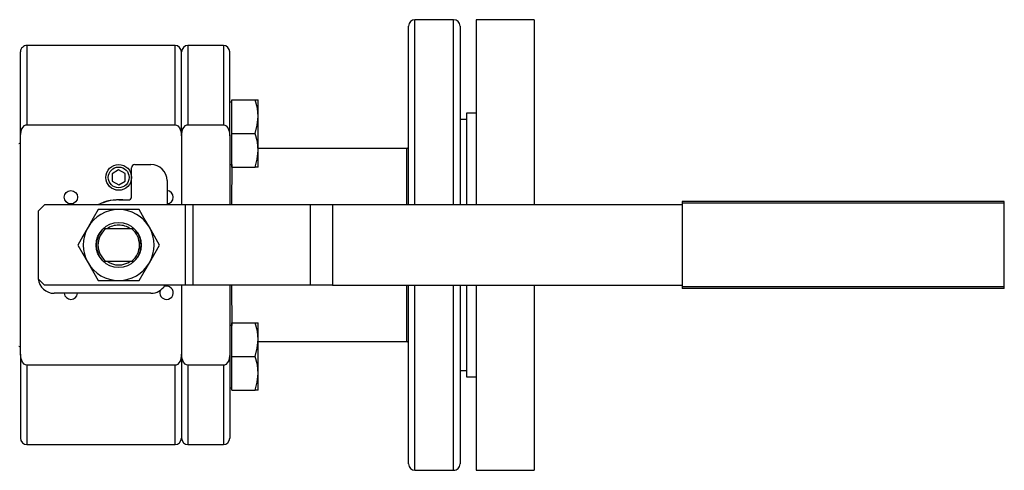
# Model space of a CAD drawing. Units: millimetres. Extents: x 0 to 11880, y 0 to 8400.
# Drawn here: x 8195 to 8501, y 2382 to 2522 of the extents above; entities that cross this region are included whole.
import ezdxf

# ---------------------------------------------------------------- set-up
doc = ezdxf.new("R2010")
doc.units = ezdxf.units.MM
doc.header["$LTSCALE"] = 20
doc.layers.add('AM_0', color=7, linetype='Continuous', lineweight=25)

msp = doc.modelspace()

# ---------------------------------------------------------------- linework, layer by layer
at = {"layer": 'AM_0'}
for p, q in [((8316.21, 2464.38), (8316.21, 2519.88)), ((8330.21, 2521.88), (8318.21, 2521.88)), ((8318.21, 2464.38), (8318.21, 2521.88)), ((8330.21, 2464.38), (8330.21, 2521.88)), ((8332.21, 2519.88), (8332.21, 2464.38)), ((8355.21, 2521.88), (8337.21, 2521.88)), ((8337.21, 2521.88), (8337.21, 2464.38)), ((8355.21, 2521.88), (8355.21, 2464.38)), ((8243.71, 2513.88), (8197.71, 2513.88)), ((8197.71, 2513.88), (8197.71, 2489.22)), ((8243.71, 2489.22), (8243.71, 2513.88)), ((8258.71, 2513.88), (8247.71, 2513.88)), ((8247.71, 2513.88), (8247.71, 2489.22)), ((8258.71, 2513.88), (8258.71, 2489.22)), ((8195.71, 2485.79), (8195.71, 2511.88)), ((8245.71, 2485.79), (8245.71, 2511.88)), ((8260.71, 2485.79), (8260.71, 2511.88)), ((8261.31, 2496.22), (8260.71, 2496.22)), ((8261.31, 2497.03), (8268.57, 2497.03)), ((8261.31, 2486.53), (8261.31, 2497.03)), ((8268.57, 2497.03), (8269.51, 2497.03)), ((8269.51, 2491.78), (8269.51, 2497.03)), ((8337.21, 2492.88), (8334.21, 2492.88)), ((8334.21, 2492.88), (8334.21, 2464.38)), ((8197.71, 2489.22), (8243.71, 2489.22)), ((8247.71, 2489.22), (8258.71, 2489.22)), ((8269.51, 2481.28), (8269.51, 2491.78)), ((8334.21, 2490.88), (8332.21, 2490.88)), ((8195.71, 2417.98), (8195.71, 2485.79)), ((8245.71, 2485.79), (8245.71, 2464.38)), ((8260.71, 2485.79), (8260.71, 2464.38)), ((8261.31, 2486.53), (8268.57, 2486.53)), ((8261.31, 2476.03), (8261.31, 2486.53)), ((8315.71, 2481.88), (8269.51, 2481.88)), ((8269.51, 2476.03), (8269.51, 2481.28)), ((8315.71, 2464.38), (8315.71, 2481.88)), ((8231.21, 2476.88), (8236.21, 2476.88)), ((8260.71, 2476.85), (8261.31, 2476.85)), ((8261.31, 2476.85), (8261.21, 2464.38)), ((8226.18, 2475.19), (8224.19, 2474.01)), ((8224.19, 2474.01), (8224.23, 2471.7)), ((8228.19, 2474.07), (8226.18, 2475.19)), ((8228.23, 2471.76), (8228.19, 2474.07)), ((8230.21, 2466.88), (8230.21, 2475.88)), ((8261.31, 2476.03), (8268.57, 2476.03)), ((8269.51, 2476.03), (8268.57, 2476.03)), ((8224.23, 2471.7), (8226.25, 2470.58)), ((8226.25, 2470.58), (8228.23, 2471.76)), ((8241.21, 2471.88), (8241.21, 2464.38)), ((8203.21, 2464.38), (8201.21, 2462.38)), ((8246.94, 2464.38), (8203.21, 2464.38)), ((8226.21, 2465.88), (8229.21, 2465.88)), ((8246.94, 2439.38), (8246.94, 2464.38)), ((8249.27, 2464.38), (8246.94, 2464.38)), ((8249.27, 2464.38), (8249.27, 2439.38)), ((8285.66, 2464.38), (8249.27, 2464.38)), ((8285.66, 2464.38), (8285.66, 2439.38)), ((8292.64, 2464.38), (8285.66, 2464.38)), ((8292.64, 2464.38), (8292.64, 2439.38)), ((8401.21, 2464.38), (8292.64, 2464.38)), ((8401.21, 2465.38), (8401.21, 2464.88)), ((8501.21, 2465.38), (8401.21, 2465.38)), ((8501.21, 2464.88), (8401.21, 2464.88)), ((8401.21, 2464.88), (8401.21, 2438.88)), ((8501.21, 2464.88), (8501.21, 2465.38)), ((8501.21, 2438.88), (8501.21, 2464.88)), ((8201.21, 2462.38), (8201.21, 2441.38)), ((8226.21, 2462.88), (8219.86, 2462.88)), ((8232.56, 2462.88), (8226.21, 2462.88)), ((8222.14, 2456.88), (8221.39, 2456.88)), ((8230.29, 2456.88), (8222.14, 2456.88)), ((8231.04, 2456.88), (8230.29, 2456.88)), ((8235.74, 2446.38), (8238.91, 2451.88)), ((8216.69, 2446.38), (8219.86, 2440.88)), ((8221.39, 2446.88), (8222.14, 2446.88)), ((8222.14, 2446.88), (8230.29, 2446.88)), ((8230.29, 2446.88), (8231.04, 2446.88)), ((8203.21, 2439.38), (8201.21, 2441.38)), ((8219.86, 2440.88), (8226.21, 2440.88)), ((8226.21, 2440.88), (8232.56, 2440.88)), ((8246.94, 2439.38), (8203.21, 2439.38)), ((8236.21, 2436.88), (8206.21, 2436.88)), ((8245.71, 2439.38), (8245.71, 2417.98)), ((8249.27, 2439.38), (8246.94, 2439.38)), ((8285.66, 2439.38), (8249.27, 2439.38)), ((8260.71, 2439.38), (8260.71, 2417.98)), ((8261.21, 2439.38), (8261.31, 2426.92)), ((8292.64, 2439.38), (8285.66, 2439.38)), ((8292.64, 2439.38), (8401.21, 2439.38)), ((8315.71, 2421.88), (8315.71, 2439.38)), ((8316.21, 2383.88), (8316.21, 2439.38)), ((8318.21, 2381.88), (8318.21, 2439.38)), ((8330.21, 2381.88), (8330.21, 2439.38)), ((8332.21, 2439.38), (8332.21, 2383.88)), ((8334.21, 2439.38), (8334.21, 2410.88)), ((8337.21, 2439.38), (8337.21, 2381.88)), ((8355.21, 2439.38), (8355.21, 2381.88)), ((8501.21, 2438.88), (8401.21, 2438.88)), ((8401.21, 2438.88), (8401.21, 2438.38)), ((8501.21, 2438.38), (8401.21, 2438.38)), ((8501.21, 2438.38), (8501.21, 2438.88)), ((8261.31, 2417.24), (8261.31, 2427.74)), ((8261.31, 2427.74), (8268.57, 2427.74)), ((8268.57, 2427.74), (8269.51, 2427.74)), ((8269.51, 2422.49), (8269.51, 2427.74)), ((8261.31, 2426.92), (8260.71, 2426.92)), ((8269.51, 2411.99), (8269.51, 2422.49)), ((8269.51, 2421.88), (8315.71, 2421.88)), ((8195.71, 2417.98), (8195.71, 2391.88)), ((8245.71, 2417.98), (8245.71, 2391.88)), ((8260.71, 2417.98), (8260.71, 2391.88)), ((8261.31, 2417.24), (8268.57, 2417.24)), ((8261.31, 2406.74), (8261.31, 2417.24)), ((8243.71, 2414.55), (8197.71, 2414.55)), ((8197.71, 2414.55), (8197.71, 2389.88)), ((8243.71, 2389.88), (8243.71, 2414.55)), ((8258.71, 2414.55), (8247.71, 2414.55)), ((8247.71, 2414.55), (8247.71, 2389.88)), ((8258.71, 2414.55), (8258.71, 2389.88)), ((8332.21, 2412.88), (8334.21, 2412.88)), ((8269.51, 2406.74), (8269.51, 2411.99)), ((8334.21, 2410.88), (8337.21, 2410.88)), ((8260.71, 2407.55), (8261.31, 2407.55)), ((8261.31, 2406.74), (8268.57, 2406.74)), ((8269.51, 2406.74), (8268.57, 2406.74)), ((8197.71, 2389.88), (8243.71, 2389.88)), ((8247.71, 2389.88), (8258.71, 2389.88)), ((8318.21, 2381.88), (8330.21, 2381.88)), ((8337.21, 2381.88), (8355.21, 2381.88))]:
    msp.add_line(p, q, dxfattribs=at)
at = {"layer": 'AM_0', "flags": 128}
for points in [[(8269.51, 2491.78), (8269.26, 2494.41), (8268.57, 2497.03)], [(8195.71, 2485.79), (8196.06, 2487.75), (8196.43, 2488.44), (8196.99, 2488.99), (8197.4, 2489.18), (8197.71, 2489.22)], [(8243.71, 2489.22), (8244.19, 2489.12), (8244.6, 2488.87), (8245.08, 2488.31), (8245.54, 2487.2), (8245.71, 2485.79)], [(8245.71, 2485.79), (8246.06, 2487.75), (8246.43, 2488.44), (8246.99, 2488.99), (8247.4, 2489.18), (8247.71, 2489.22)], [(8258.71, 2489.22), (8259.19, 2489.12), (8259.6, 2488.87), (8260.08, 2488.31), (8260.54, 2487.2), (8260.71, 2485.79)], [(8268.57, 2486.53), (8269.25, 2489.1), (8269.51, 2491.78)], [(8269.51, 2481.28), (8269.26, 2483.91), (8268.57, 2486.53)], [(8268.57, 2476.03), (8269.25, 2478.6), (8269.51, 2481.28)], [(8219.86, 2462.88), (8218.31, 2460.19), (8216.69, 2457.38)], [(8235.74, 2457.38), (8234.15, 2460.13), (8232.56, 2462.88)], [(8216.69, 2457.38), (8215.1, 2454.63), (8213.51, 2451.88)], [(8238.91, 2451.88), (8237.36, 2454.58), (8235.74, 2457.38)], [(8213.51, 2451.88), (8215.07, 2449.19), (8216.69, 2446.38)], [(8232.56, 2440.88), (8234.12, 2443.58), (8235.74, 2446.38)], [(8269.51, 2422.49), (8269.26, 2425.11), (8268.57, 2427.74)], [(8268.57, 2417.24), (8269.25, 2419.81), (8269.51, 2422.49)], [(8197.71, 2414.55), (8197.24, 2414.65), (8196.82, 2414.9), (8196.34, 2415.46), (8195.88, 2416.57), (8195.71, 2417.98)], [(8245.71, 2417.98), (8245.36, 2416.02), (8245, 2415.33), (8244.43, 2414.78), (8244.02, 2414.59), (8243.71, 2414.55)], [(8247.71, 2414.55), (8247.24, 2414.65), (8246.82, 2414.9), (8246.34, 2415.46), (8245.88, 2416.57), (8245.71, 2417.98)], [(8260.71, 2417.98), (8260.36, 2416.02), (8260, 2415.33), (8259.43, 2414.78), (8259.02, 2414.59), (8258.71, 2414.55)], [(8269.51, 2411.99), (8269.26, 2414.61), (8268.57, 2417.24)], [(8268.57, 2406.74), (8269.25, 2409.31), (8269.51, 2411.99)]]:
    msp.add_lwpolyline(points, dxfattribs=at)
at = {"layer": 'AM_0'}
for centre, radius in [((8226.21, 2472.88), 4), ((8226.21, 2472.88), 3.23), ((8211.36, 2466.73), 2.07), ((8226.21, 2451.88), 7)]:
    msp.add_circle(centre, radius, dxfattribs=at)
for centre, radius, start, end in [((8318.21, 2519.88), 2, 90.0056, 180), ((8330.21, 2519.88), 2, 0, 90), ((8197.71, 2511.88), 2, 89.9944, 180), ((8243.71, 2511.88), 2, 0, 90), ((8247.71, 2511.88), 2, 90.0026, 180), ((8258.71, 2511.88), 2, 0, 90), ((8195.21, 2483.88), 0.5, 270.0157, 359.9999), ((8315.71, 2482.38), 0.5, 270.0258, 0.0001), ((8231.21, 2475.88), 1, 90, 180), ((8236.21, 2471.88), 5, 0, 90), ((8241.06, 2466.73), 2.07, 274.1826, 85.8174), ((8226.21, 2451.88), 14.06, 84.8363, 117.2229), ((8226.21, 2451.88), 14, 90.0008, 116.7655), ((8229.21, 2466.88), 1, 270.0033, 360), ((8226.21, 2451.88), 11, 90, 150), ((8226.21, 2451.88), 11, 30, 90), ((8226.21, 2451.88), 11, 150, 210), ((8226.21, 2451.88), 6.95, 133.993, 226.007), ((8226.21, 2451.88), 6.45, 129.1783, 230.8235), ((8226.21, 2451.88), 6.19, 90, 126.0975), ((8226.21, 2451.88), 6.19, 53.9025, 90), ((8226.21, 2451.88), 6.45, 309.1787, 50.8239), ((8226.21, 2451.88), 6.95, 313.993, 46.007), ((8226.21, 2451.88), 11, 330, 30), ((8226.21, 2451.88), 11, 210, 270), ((8226.21, 2451.88), 6.19, 233.9025, 306.0975), ((8226.21, 2451.88), 11, 270, 330), ((8206.19, 2441.88), 5, 185.7385, 270.2851), ((8211.36, 2437.04), 2.07, 184.1826, 270), ((8211.36, 2437.04), 2.07, 270, 355.8174), ((8236.21, 2441.88), 5, 270, 330), ((8241.06, 2437.04), 2.07, 156.9095, 270), ((8241.06, 2437.04), 2.07, 270, 113.0905), ((8315.71, 2421.38), 0.5, 359.9999, 89.9742), ((8195.21, 2419.88), 0.5, 0.0001, 89.9843), ((8197.71, 2391.88), 2, 180, 270), ((8243.71, 2391.88), 2, 270.0057, 360), ((8247.71, 2391.88), 2, 180, 270), ((8258.71, 2391.88), 2, 270.0019, 360), ((8318.21, 2383.88), 2, 180, 270), ((8330.21, 2383.88), 2, 269.9968, 0)]:
    msp.add_arc(centre, radius, start, end, dxfattribs=at)

doc.saveas('drawing.dxf')
